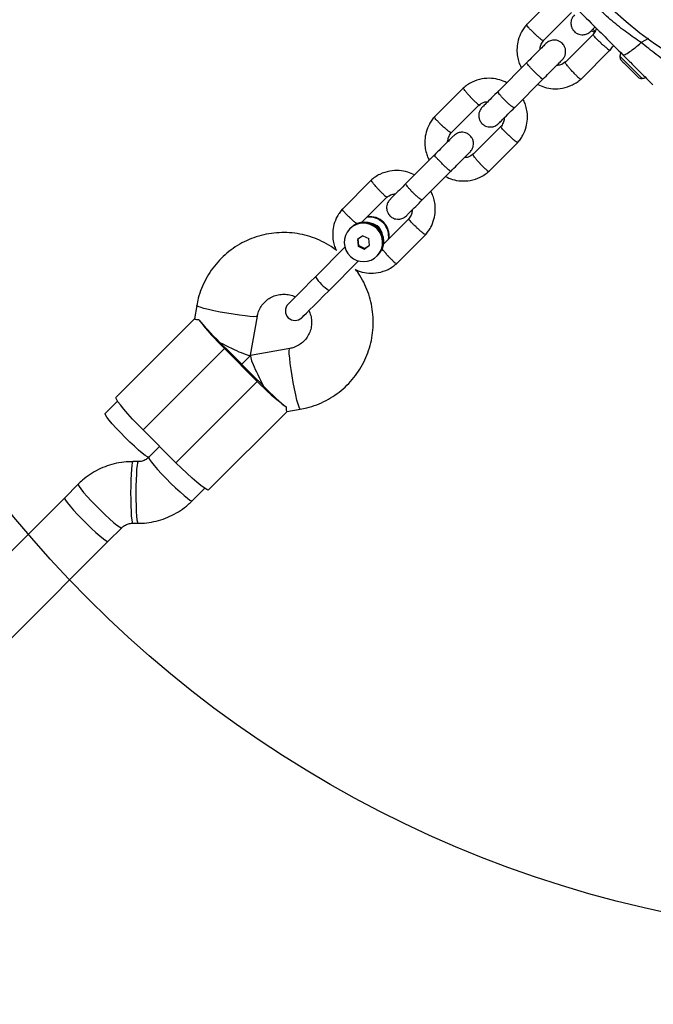
# Model space of a CAD drawing. Units: millimetres. Extents: x 8562 to 25208, y 42620 to 49019.
# Drawn here: x 21174 to 21339, y 46583 to 46839 of the extents above; entities that cross this region are included whole.
import ezdxf

# ---------------------------------------------------------------- set-up
doc = ezdxf.new("R2010")
doc.units = ezdxf.units.MM
doc.header["$LTSCALE"] = 200
doc.layers.add('OTWORY_MONTAŻOWE', color=1, linetype='Continuous')

msp = doc.modelspace()

# ---------------------------------------------------------------- linework, layer by layer
at = {"color": 7, "linetype": 'Continuous', "lineweight": 25}
for p, q in [((21313.67, 46845.13), (21306, 46837.46)), ((21310.44, 46833.42), (21317.73, 46840.71)), ((21323.34, 46835), (21316.05, 46827.72)), ((21320.11, 46823.3), (21327.78, 46830.97)), ((21306.11, 46827.67), (21298.65, 46820.22)), ((21302.89, 46815.97), (21310.35, 46823.43)), ((21289.73, 46821.19), (21282.06, 46813.52)), ((21338.86, 46821.91), (21338.77, 46822)), ((21286.5, 46809.48), (21293.79, 46816.77)), ((21299.4, 46811.06), (21292.11, 46803.78)), ((21296.17, 46799.36), (21303.84, 46807.03)), ((21282.17, 46803.73), (21274.71, 46796.27)), ((21278.95, 46792.03), (21286.41, 46799.49)), ((21265.79, 46797.25), (21258.12, 46789.58)), ((21263.14, 46786.13), (21269.85, 46792.83)), ((21275.46, 46787.12), (21268.89, 46780.55)), ((21260.17, 46784.56), (21260.15, 46784.54)), ((21260.42, 46784.82), (21260.29, 46784.69)), ((21263.52, 46782.73), (21262.11, 46781.73)), ((21263.52, 46782.73), (21265.09, 46782)), ((21272.23, 46775.41), (21279.9, 46783.09)), ((21258.87, 46779.72), (21251.2, 46772.06)), ((21262.11, 46781.73), (21262.27, 46780.01)), ((21262.26, 46781.84), (21262.42, 46780.16)), ((21262.27, 46780.01), (21262.42, 46780.16)), ((21262.27, 46780.01), (21263.85, 46779.28)), ((21263.99, 46779.43), (21262.42, 46780.16)), ((21263.85, 46779.28), (21265.25, 46780.28)), ((21263.99, 46779.43), (21265.25, 46780.32)), ((21265.25, 46780.28), (21265.09, 46782)), ((21263.99, 46779.43), (21263.85, 46779.28)), ((21267.22, 46777.47), (21267.24, 46777.49)), ((21267.37, 46777.62), (21267.5, 46777.75)), ((21254.74, 46768.52), (21262.4, 46776.19)), ((21220.36, 46764.58), (21219.75, 46761.12)), ((21234.35, 46751.69), (21236.12, 46761.83)), ((21219.79, 46761.15), (21199.41, 46740.77)), ((21227.6, 46753.41), (21236.09, 46744.92)), ((21227.8, 46753.6), (21236.28, 46745.12)), ((21234.33, 46751.65), (21232.04, 46749.36)), ((21232.04, 46749.36), (21234.33, 46751.65)), ((21244.51, 46753.44), (21234.37, 46751.67)), ((21199.82, 46739.77), (21196.6, 46736.55)), ((21223.45, 46716.73), (21243.83, 46737.11)), ((21243.79, 46737.07), (21247.25, 46737.68)), ((21214.96, 46723.8), (21206.48, 46732.29)), ((21210.72, 46728.04), (21207.89, 46725.21)), ((21207.91, 46725.23), (21210.72, 46728.04)), ((21203.73, 46724.07), (21203.46, 46724.06)), ((21205.1, 46724.07), (21203.73, 46724.07)), ((21189.6, 46718.24), (21186.06, 46714.69)), ((21219.2, 46713.9), (21222.45, 46717.14)), ((21203.7, 46708.07), (21205.07, 46708.07)), ((21197.37, 46703.38), (21200.91, 46706.92))]:
    msp.add_line(p, q, dxfattribs=at)
at = {"color": 1, "linetype": 'Continuous', "lineweight": 25}
for p, q in [((21323.3, 46836.34), (21323.83, 46835.81)), ((21337.72, 46833.94), (21335.84, 46832.86)), ((21227.6, 46753.41), (21206.48, 46732.29)), ((21214.96, 46723.8), (21236.09, 46744.92))]:
    msp.add_line(p, q, dxfattribs=at)
at = {"color": 1, "linetype": 'Continuous', "lineweight": 25, "flags": 128}
for points in [[(21330.31, 46829.33), (21330.31, 46829.33), (21330.51, 46829.13), (21330.93, 46828.71), (21331.56, 46828.08), (21332.33, 46827.31), (21333.18, 46826.46)], [(21333.18, 46826.46), (21334.03, 46825.61), (21334.8, 46824.84), (21335.43, 46824.21), (21335.85, 46823.79), (21336.04, 46823.6), (21336.05, 46823.59)], [(21236.12, 46761.83), (21236.1, 46761.8), (21235.81, 46761.72), (21235.16, 46761.71), (21234.18, 46761.77), (21232.93, 46761.9), (21231.46, 46762.09), (21229.84, 46762.33), (21228.15, 46762.61), (21226.45, 46762.92), (21224.84, 46763.24), (21223.39, 46763.56), (21222.17, 46763.87), (21221.23, 46764.14), (21220.62, 46764.37), (21220.36, 46764.54), (21220.36, 46764.58)], [(21247.25, 46737.68), (21247.14, 46737.77), (21246.94, 46738.2), (21246.69, 46738.98), (21246.4, 46740.07), (21246.08, 46741.42), (21245.76, 46742.96), (21245.44, 46744.62), (21245.14, 46746.32), (21244.88, 46747.99), (21244.67, 46749.54), (21244.51, 46750.91), (21244.41, 46752.03), (21244.39, 46752.85), (21244.43, 46753.32), (21244.51, 46753.44)], [(21203.73, 46724.07), (21203.7, 46724.05), (21203.59, 46723.75), (21203.49, 46723.1), (21203.39, 46722.11), (21203.31, 46720.84), (21203.25, 46719.35), (21203.21, 46717.71), (21203.2, 46715.98), (21203.21, 46714.27), (21203.24, 46712.63), (21203.3, 46711.16), (21203.37, 46709.92), (21203.47, 46708.96), (21203.57, 46708.34), (21203.68, 46708.08), (21203.7, 46708.07)], [(21205.1, 46724.07), (21205.07, 46724.05), (21204.96, 46723.75), (21204.85, 46723.09), (21204.76, 46722.11), (21204.68, 46720.84), (21204.62, 46719.35), (21204.58, 46717.7), (21204.57, 46715.98), (21204.58, 46714.26), (21204.61, 46712.63), (21204.67, 46711.16), (21204.74, 46709.91), (21204.83, 46708.96), (21204.94, 46708.34), (21205.05, 46708.07), (21205.07, 46708.07)], [(21207.89, 46725.21), (21207.88, 46725.05), (21208.1, 46724.62), (21208.58, 46723.95), (21209.28, 46723.07), (21210.19, 46722.03), (21211.25, 46720.87), (21212.42, 46719.65), (21213.65, 46718.43), (21214.86, 46717.26), (21216.02, 46716.2), (21217.06, 46715.29), (21217.94, 46714.58), (21218.61, 46714.11), (21219.05, 46713.89), (21219.2, 46713.9)], [(21189.6, 46718.24), (21189.59, 46718.08), (21189.81, 46717.64), (21190.29, 46716.97), (21190.99, 46716.09), (21191.9, 46715.05), (21192.96, 46713.9), (21194.13, 46712.68), (21195.35, 46711.45), (21196.57, 46710.28), (21197.73, 46709.22), (21198.77, 46708.31), (21199.65, 46707.61), (21200.32, 46707.13), (21200.76, 46706.91), (21200.91, 46706.92)]]:
    msp.add_lwpolyline(points, dxfattribs=at)
at = {"color": 7, "linetype": 'Continuous', "lineweight": 25, "flags": 128}
for points in [[(21330.65, 46828.28), (21330.67, 46828.26), (21330.73, 46828.21), (21330.82, 46828.12), (21330.94, 46827.99)], [(21330.94, 46827.99), (21331.1, 46827.83), (21331.29, 46827.64), (21331.5, 46827.43), (21331.74, 46827.19), (21331.99, 46826.94), (21332.26, 46826.67), (21332.54, 46826.39), (21332.83, 46826.11)], [(21332.83, 46826.11), (21333.11, 46825.82), (21333.39, 46825.54), (21333.66, 46825.27), (21333.91, 46825.02), (21334.15, 46824.78), (21334.36, 46824.57), (21334.55, 46824.38), (21334.71, 46824.22)], [(21334.71, 46824.22), (21334.84, 46824.1), (21334.93, 46824.01), (21334.98, 46823.95), (21335, 46823.93)], [(21251.2, 46772.06), (21249.79, 46770.65), (21248.45, 46769.31), (21247.23, 46768.09), (21246.17, 46767.02), (21245.3, 46766.16), (21244.66, 46765.52), (21244.27, 46765.12), (21244.13, 46764.99)], [(21247.67, 46761.46), (21247.8, 46761.59), (21248.2, 46761.98), (21248.84, 46762.62), (21249.7, 46763.49), (21250.76, 46764.55), (21251.99, 46765.77), (21253.33, 46767.11), (21254.74, 46768.52)], [(21206.48, 46732.29), (21205.06, 46733.73), (21203.72, 46735.14), (21202.49, 46736.49), (21201.42, 46737.71), (21200.55, 46738.78), (21199.91, 46739.64), (21199.51, 46740.28), (21199.38, 46740.68), (21199.41, 46740.77)], [(21201.74, 46730.37), (21200.53, 46731.6), (21199.41, 46732.8), (21198.42, 46733.9), (21197.61, 46734.87), (21197.01, 46735.65), (21196.67, 46736.2), (21196.58, 46736.51), (21196.6, 46736.55)], [(21207.91, 46725.23), (21207.87, 46725.21), (21207.57, 46725.3), (21207.01, 46725.65), (21206.23, 46726.24), (21205.27, 46727.06), (21204.16, 46728.05), (21202.97, 46729.17), (21201.74, 46730.37)], [(21223.45, 46716.73), (21223.35, 46716.7), (21222.96, 46716.84), (21222.32, 46717.23), (21221.45, 46717.88), (21220.39, 46718.75), (21219.16, 46719.81), (21217.82, 46721.04), (21216.4, 46722.38), (21214.96, 46723.8)], [(21186.06, 46714.69), (21137.11, 46665.74), (21088.14, 46616.77), (21039.15, 46567.78), (20990.13, 46518.77), (20941.11, 46469.74), (20892.06, 46420.7), (20843, 46371.64), (20793.93, 46322.56), (20744.84, 46273.47), (20695.74, 46224.38), (20646.63, 46175.27), (20597.51, 46126.15), (20548.39, 46077.02), (20499.26, 46027.89), (20450.12, 45978.76)], [(21186.06, 46714.69), (21186.05, 46714.54), (21186.27, 46714.1), (21186.74, 46713.43), (21187.45, 46712.55), (21188.36, 46711.51), (21189.42, 46710.35), (21190.59, 46709.14), (21191.81, 46707.91), (21193.03, 46706.74), (21194.19, 46705.68), (21195.23, 46704.77), (21196.11, 46704.07), (21196.78, 46703.59), (21197.21, 46703.37), (21197.37, 46703.38)], [(21186.06, 46714.69), (21186.05, 46714.54), (21186.27, 46714.1), (21186.74, 46713.43), (21187.45, 46712.55), (21188.36, 46711.51), (21189.42, 46710.35), (21190.59, 46709.14), (21191.81, 46707.91), (21193.03, 46706.74), (21194.19, 46705.68), (21195.23, 46704.77), (21196.11, 46704.07), (21196.78, 46703.59), (21197.21, 46703.37), (21197.37, 46703.38)], [(20461.43, 45967.44), (20510.57, 46016.58), (20559.7, 46065.71), (20608.83, 46114.84), (20657.95, 46163.95), (20707.05, 46213.06), (20756.15, 46262.16), (20805.24, 46311.25), (20854.31, 46360.32), (20903.37, 46409.38), (20952.42, 46458.43), (21001.45, 46507.46), (21050.46, 46556.47), (21099.45, 46605.46), (21148.42, 46654.43), (21197.37, 46703.38)]]:
    msp.add_lwpolyline(points, dxfattribs=at)
at = {"color": 7, "linetype": 'Continuous', "lineweight": 25}
for centre, radius, start, end in [((21393.76, 46911.08), 95.5, 226.8044, 313.2958), ((21323.9, 46836.99), 1.39, 228.4161, 262.1249), ((21331.69, 46829.21), 1.39, 174.7374, 221.5839), ((21334.67, 46828.93), 4.38, 162.1693, 174.7374), ((21335.93, 46824.97), 1.39, 228.4161, 275.2626), ((21335.65, 46827.95), 4.38, 275.2626, 287.8307), ((21265.23, 46782.55), 5.01, 350.7679, 98.1412), ((21265.36, 46782.68), 5.01, 350.7659, 98.1433), ((21263.69, 46781.01), 5, 125.4945, 305.1644), ((21263.69, 46781.01), 5, 315.1935, 134.8085), ((21263.82, 46781.14), 5, 315.1929, 134.8071), ((21263.95, 46781.27), 5, 315.1903, 134.8078), ((21263.67, 46781), 5, 305.4914, 125.1676), ((21245.9, 46763.22), 2.5, 135, 315), ((21271.75, 46799.37), 63.73, 217.144, 226.1544), ((21293.46, 46822.21), 94.94, 225.0459, 225.6495), ((21286.36, 46812.18), 82.83, 224.316, 225.0077), ((21282.1, 46789.13), 63.81, 223.8542, 232.8533), ((21289.89, 46798.65), 75.75, 224.9597, 225.7163), ((21296.67, 46802.69), 83.41, 224.3184, 225.0053)]:
    msp.add_arc(centre, radius, start, end, dxfattribs=at)
at = {"color": 1, "linetype": 'Continuous', "lineweight": 25}
for centre, radius, start, end in [((21265.13, 46782.45), 3.52, 6.6529, 82.2371), ((21260.69, 46778.01), 11.19, 212.0933, 237.9028)]:
    msp.add_arc(centre, radius, start, end, dxfattribs=at)
at = {"color": 7, "linetype": 'Continuous', "lineweight": 25}
for centre, major_axis, ratio, start_param, end_param in [((21226.9, 46755.54), (-6.91, 6.91), 0.074883, 0.611931, 1.570796), ((21226.9, 46755.54), (7.44, -3.87), 0.083155, 4.686086, 6.309488), ((21238.21, 46744.22), (-3.87, 7.44), 0.083155, 6.256883, 7.880284), ((21238.21, 46744.22), (-6.91, 6.91), 0.074883, 1.570796, 2.529661)]:
    msp.add_ellipse(centre, major_axis=major_axis, ratio=ratio, start_param=start_param, end_param=end_param, dxfattribs=at)
at = {"color": 1, "linetype": 'Continuous', "lineweight": 25}
for points, knots in [([(21335.84, 46832.86), (21334.6, 46833.71), (21332.01, 46835.5), (21328.2, 46838.47), (21324.51, 46841.83), (21321.14, 46845.52), (21318.18, 46849.33), (21316.39, 46851.92), (21315.53, 46853.16)], [0, 0, 0, 0, 0.156605, 0.326498, 0.4999099, 0.6734495, 0.8433721, 1, 1, 1, 1]), ([(21331.01, 46829.76), (21331.18, 46829.72), (21331.5, 46829.66), (21332.72, 46830.38), (21334.19, 46831.46), (21335.29, 46832.39), (21335.84, 46832.86)], [0, 0, 0, 0, 0.279835, 0.55967, 0.779823, 1, 1, 1, 1]), ([(21353.7, 46820.26), (21353.6, 46820.31), (21353.38, 46820.43), (21352.1, 46821.2), (21350.01, 46822.51), (21347.12, 46824.41), (21343.63, 46826.86), (21339.79, 46829.73), (21337.14, 46831.83), (21335.84, 46832.86)], [0, 0, 0, 0, 0.113715, 0.255495, 0.40158, 0.550944, 0.703208, 0.854358, 1, 1, 1, 1])]:
    msp.add_open_spline(points, degree=3, knots=knots, dxfattribs=at)
at = {"color": 7, "linetype": 'Continuous', "lineweight": 25}
for points, knots in [([(21312.43, 46848.34), (21314.16, 46846.61), (21317.61, 46843.16), (21322.48, 46838.3), (21326.95, 46833.83), (21329.66, 46831.11), (21331.01, 46829.76)], [0, 0, 0, 0, 0.279957, 0.560069, 0.780035, 1, 1, 1, 1]), ([(21318.48, 46840.04), (21318.27, 46839.79), (21317.87, 46839.32), (21317.61, 46838.5), (21317.55, 46837.8), (21317.65, 46837.11), (21317.87, 46836.52), (21318.23, 46835.99), (21318.69, 46835.52), (21319.28, 46835.15), (21320.03, 46834.92), (21320.85, 46834.87), (21321.84, 46835.09), (21322.41, 46835.55), (21322.72, 46835.8)], [0, 0, 0, 0, 0.1023196, 0.191648, 0.2664704, 0.3274175, 0.4138928, 0.466852, 0.5255171, 0.6197717, 0.6878378, 0.7734406, 0.8781778, 1, 1, 1, 1]), ([(21306.16, 46837.63), (21305.89, 46837.32), (21305.37, 46836.7), (21304.54, 46835.35), (21303.85, 46833.62), (21303.52, 46831.58), (21303.58, 46829.75), (21303.91, 46828.18), (21304.31, 46827.05), (21304.62, 46826.46), (21304.72, 46826.28)], [0, 0, 0, 0, 0.100518, 0.201213, 0.388188, 0.556402, 0.70602, 0.836985, 0.949325, 1, 1, 1, 1]), ([(21308.05, 46835.27), (21308.04, 46835.28), (21307.79, 46835.52), (21307.29, 46836), (21306.67, 46836.64), (21306.23, 46837.14), (21306.02, 46837.44), (21306.06, 46837.47), (21306.08, 46837.48)], [0, 0, 0, 0, 0.008523, 0.223248, 0.437921, 0.652638, 0.867393, 1, 1, 1, 1]), ([(21322.76, 46835.84), (21322.78, 46835.86), (21322.81, 46835.89), (21323.29, 46836.37), (21323.81, 46836.89), (21323.85, 46836.93)], [0, 0, 0, 0, 0.4023824, 0.9551191, 1, 1, 1, 1]), ([(21324.11, 46836.66), (21324.06, 46836.42), (21323.92, 46835.77), (21323.51, 46835.24), (21323.26, 46834.91)], [0, 0, 0, 0, 0.368201, 1, 1, 1, 1]), ([(21308.05, 46835.27), (21308.06, 46835.26), (21308.32, 46835.03), (21308.83, 46834.57), (21309.51, 46833.99), (21310.06, 46833.58), (21310.32, 46833.44), (21310.44, 46833.4), (21310.43, 46833.43), (21310.43, 46833.44)], [0, 0, 0, 0, 0.008595, 0.223247, 0.437885, 0.652577, 0.867254, 0.973506, 1, 1, 1, 1]), ([(21309.58, 46831.15), (21309.58, 46831.24), (21309.57, 46831.69), (21309.84, 46832.55), (21310.29, 46833.18), (21310.53, 46833.52)], [0, 0, 0, 0, 0.102619, 0.520928, 1, 1, 1, 1]), ([(21315.31, 46828.39), (21315.52, 46828.64), (21315.91, 46829.11), (21316.18, 46829.92), (21316.23, 46830.63), (21316.14, 46831.32), (21315.91, 46831.91), (21315.55, 46832.44), (21315.1, 46832.91), (21314.51, 46833.28), (21313.76, 46833.51), (21312.94, 46833.56), (21311.94, 46833.33), (21311.37, 46832.88), (21311.07, 46832.63)], [0, 0, 0, 0, 0.1023469, 0.1916541, 0.2664778, 0.3274295, 0.4139043, 0.466861, 0.5255243, 0.6197757, 0.6877929, 0.7734413, 0.8781808, 1, 1, 1, 1]), ([(21325.35, 46832.77), (21325.34, 46832.78), (21325.08, 46833.01), (21324.58, 46833.49), (21323.97, 46834.13), (21323.52, 46834.64), (21323.36, 46834.89), (21323.31, 46835), (21323.35, 46834.99), (21323.35, 46834.99)], [0, 0, 0, 0, 0.008641, 0.224454, 0.440177, 0.655935, 0.871783, 0.978576, 1, 1, 1, 1]), ([(21311.07, 46832.63), (21310.93, 46832.49), (21310.65, 46832.21), (21309.39, 46830.95), (21307.78, 46829.35), (21306.6, 46828.16), (21306.05, 46827.61)], [0, 0, 0, 0, 0.2588338, 0.5176491, 0.7764526, 1, 1, 1, 1]), ([(21325.35, 46832.77), (21325.35, 46832.76), (21325.61, 46832.52), (21326.12, 46832.06), (21326.81, 46831.49), (21327.35, 46831.09), (21327.67, 46830.89), (21327.7, 46830.93), (21327.71, 46830.95)], [0, 0, 0, 0, 0.0084829, 0.2221768, 0.4358886, 0.6495695, 0.8633527, 1, 1, 1, 1]), ([(21327.63, 46830.8), (21327.9, 46831.1), (21328.27, 46831.53), (21328.56, 46832.01), (21328.63, 46832.14)], [0, 0, 0, 0, 0.728383, 1, 1, 1, 1]), ([(21310.29, 46823.37), (21310.84, 46823.92), (21312.03, 46825.1), (21313.63, 46826.71), (21314.89, 46827.97), (21315.17, 46828.25), (21315.31, 46828.39)], [0, 0, 0, 0, 0.223551, 0.482331, 0.741171, 1, 1, 1, 1]), ([(21331.01, 46829.76), (21331.69, 46829.08), (21333.04, 46827.73), (21334.89, 46825.88), (21336.56, 46824.21), (21337.96, 46822.81), (21338.5, 46822.27), (21338.77, 46822)], [0, 0, 0, 0, 0.1868646, 0.3732198, 0.560425, 0.7800538, 1, 1, 1, 1]), ([(21310.29, 46823.37), (21310.29, 46823.37), (21310.27, 46823.35), (21310.16, 46823.42), (21309.76, 46823.74), (21309.19, 46824.27), (21308.5, 46824.93), (21307.77, 46825.65), (21307.09, 46826.36), (21306.53, 46826.96), (21306.15, 46827.41), (21306.04, 46827.57), (21306.04, 46827.61), (21306.04, 46827.61), (21306.04, 46827.61)], [0, 0, 0, 0, 0.00429, 0.111643, 0.218981, 0.32631, 0.433708, 0.541101, 0.648488, 0.755889, 0.863295, 0.970629, 0.995711, 1, 1, 1, 1]), ([(21316.19, 46827.93), (21315.77, 46827.57), (21315.08, 46827.01), (21314.2, 46826.97), (21313.87, 46826.95)], [0, 0, 0, 0, 0.624552, 1, 1, 1, 1]), ([(21317.95, 46825.37), (21317.94, 46825.38), (21317.71, 46825.64), (21317.24, 46826.15), (21316.67, 46826.83), (21316.26, 46827.38), (21316.11, 46827.64), (21316.07, 46827.76), (21316.11, 46827.75), (21316.11, 46827.75)], [0, 0, 0, 0, 0.008562, 0.223263, 0.437843, 0.652521, 0.867248, 0.973473, 1, 1, 1, 1]), ([(21300.89, 46822.45), (21300.31, 46822.72), (21299.05, 46823.3), (21296.85, 46823.68), (21294.36, 46823.54), (21292.24, 46822.84), (21290.63, 46821.93), (21289.91, 46821.33), (21289.56, 46821.04)], [0, 0, 0, 0, 0.158121, 0.341406, 0.544784, 0.768265, 0.887883, 1, 1, 1, 1]), ([(21308.95, 46822.03), (21309.54, 46821.77), (21310.8, 46821.19), (21313, 46820.81), (21315.48, 46820.94), (21317.61, 46821.65), (21319.21, 46822.56), (21319.93, 46823.16), (21320.28, 46823.45)], [0, 0, 0, 0, 0.158083, 0.341376, 0.544761, 0.768251, 0.887897, 1, 1, 1, 1]), ([(21317.95, 46825.37), (21317.96, 46825.36), (21318.2, 46825.11), (21318.67, 46824.61), (21319.31, 46823.99), (21319.81, 46823.56), (21320.12, 46823.34), (21320.15, 46823.38), (21320.16, 46823.4)], [0, 0, 0, 0, 0.008595, 0.223257, 0.437933, 0.652622, 0.867374, 1, 1, 1, 1]), ([(21291.5, 46818.73), (21291.5, 46818.74), (21291.26, 46818.99), (21290.8, 46819.5), (21290.22, 46820.19), (21289.82, 46820.73), (21289.63, 46821.05), (21289.67, 46821.08), (21289.69, 46821.09)], [0, 0, 0, 0, 0.0084888, 0.2222716, 0.436072, 0.6498387, 0.8637007, 1, 1, 1, 1]), ([(21291.5, 46818.73), (21291.51, 46818.72), (21291.75, 46818.46), (21292.23, 46817.96), (21292.87, 46817.35), (21293.38, 46816.9), (21293.63, 46816.74), (21293.74, 46816.7), (21293.73, 46816.73), (21293.73, 46816.73)], [0, 0, 0, 0, 0.008662, 0.225832, 0.442934, 0.660117, 0.877345, 0.984822, 1, 1, 1, 1]), ([(21298.75, 46820.32), (21298.14, 46819.7), (21296.9, 46818.46), (21295.47, 46817.03), (21294.61, 46816.17), (21294.59, 46816.15), (21294.58, 46816.14)], [0, 0, 0, 0, 0.268494, 0.53662, 0.804779, 1, 1, 1, 1]), ([(21302.89, 46815.97), (21302.89, 46815.97), (21302.86, 46815.94), (21302.71, 46815.97), (21302.27, 46816.25), (21301.66, 46816.73), (21300.95, 46817.38), (21300.22, 46818.1), (21299.55, 46818.82), (21299.02, 46819.46), (21298.69, 46819.94), (21298.62, 46820.15), (21298.64, 46820.21), (21298.65, 46820.21), (21298.65, 46820.22)], [0, 0, 0, 0, 0.004291, 0.111628, 0.218964, 0.326315, 0.433699, 0.541075, 0.648496, 0.755893, 0.863246, 0.970609, 0.995709, 1, 1, 1, 1]), ([(21303.69, 46806.85), (21303.95, 46807.17), (21304.48, 46807.79), (21305.3, 46809.14), (21305.99, 46810.87), (21306.32, 46812.91), (21306.27, 46814.74), (21305.93, 46816.3), (21305.53, 46817.44), (21305.22, 46818.02), (21305.12, 46818.2)], [0, 0, 0, 0, 0.100558, 0.201233, 0.388208, 0.556429, 0.706049, 0.837006, 0.94936, 1, 1, 1, 1]), ([(21294.53, 46816.1), (21294.32, 46815.85), (21293.93, 46815.38), (21293.67, 46814.56), (21293.61, 46813.86), (21293.71, 46813.17), (21293.93, 46812.58), (21294.29, 46812.05), (21294.74, 46811.58), (21295.34, 46811.21), (21296.09, 46810.98), (21296.91, 46810.93), (21297.9, 46811.15), (21298.47, 46811.61), (21298.78, 46811.86)], [0, 0, 0, 0, 0.102335, 0.19164, 0.266462, 0.327382, 0.413877, 0.466833, 0.525494, 0.619772, 0.687795, 0.773393, 0.87817, 1, 1, 1, 1]), ([(21293.65, 46816.56), (21294.08, 46816.91), (21294.76, 46817.48), (21295.64, 46817.52), (21295.97, 46817.53)], [0, 0, 0, 0, 0.623982, 1, 1, 1, 1]), ([(21298.82, 46811.9), (21298.83, 46811.91), (21298.85, 46811.93), (21299.71, 46812.79), (21301.14, 46814.22), (21302.38, 46815.46), (21303, 46816.08)], [0, 0, 0, 0, 0.1952207, 0.46338, 0.7315055, 1, 1, 1, 1]), ([(21282.21, 46813.69), (21281.95, 46813.38), (21281.43, 46812.75), (21280.6, 46811.41), (21279.91, 46809.68), (21279.58, 46807.64), (21279.63, 46805.81), (21279.97, 46804.24), (21280.37, 46803.11), (21280.68, 46802.52), (21280.78, 46802.34)], [0, 0, 0, 0, 0.1005348, 0.2012104, 0.3881882, 0.5564119, 0.7060327, 0.8369999, 0.9493421, 1, 1, 1, 1]), ([(21284.11, 46811.33), (21284.1, 46811.34), (21283.85, 46811.58), (21283.35, 46812.06), (21282.73, 46812.7), (21282.29, 46813.19), (21282.08, 46813.5), (21282.12, 46813.53), (21282.14, 46813.54)], [0, 0, 0, 0, 0.008597, 0.223241, 0.4379, 0.652649, 0.867405, 1, 1, 1, 1]), ([(21300.26, 46813.34), (21300.26, 46813.25), (21300.27, 46812.8), (21300.01, 46811.94), (21299.56, 46811.3), (21299.32, 46810.96)], [0, 0, 0, 0, 0.1026059, 0.5208157, 1, 1, 1, 1]), ([(21284.11, 46811.33), (21284.12, 46811.32), (21284.37, 46811.08), (21284.89, 46810.63), (21285.57, 46810.05), (21286.12, 46809.64), (21286.38, 46809.49), (21286.5, 46809.45), (21286.49, 46809.49), (21286.49, 46809.5)], [0, 0, 0, 0, 0.008522, 0.223187, 0.43784, 0.652545, 0.86727, 0.973487, 1, 1, 1, 1]), ([(21301.4, 46808.83), (21301.39, 46808.84), (21301.14, 46809.07), (21300.64, 46809.55), (21300.02, 46810.19), (21299.58, 46810.7), (21299.42, 46810.95), (21299.37, 46811.06), (21299.41, 46811.05), (21299.41, 46811.05)], [0, 0, 0, 0, 0.008641, 0.224457, 0.440196, 0.655982, 0.871833, 0.978617, 1, 1, 1, 1]), ([(21287.13, 46808.69), (21286.99, 46808.55), (21286.71, 46808.27), (21285.45, 46807.01), (21283.84, 46805.41), (21282.66, 46804.22), (21282.11, 46803.67)], [0, 0, 0, 0, 0.258857, 0.517675, 0.776491, 1, 1, 1, 1]), ([(21285.64, 46807.21), (21285.64, 46807.3), (21285.63, 46807.75), (21285.89, 46808.61), (21286.35, 46809.24), (21286.59, 46809.58)], [0, 0, 0, 0, 0.1026197, 0.5208621, 1, 1, 1, 1]), ([(21291.37, 46804.45), (21291.58, 46804.7), (21291.97, 46805.17), (21292.24, 46805.98), (21292.29, 46806.69), (21292.2, 46807.38), (21291.97, 46807.97), (21291.61, 46808.5), (21291.16, 46808.97), (21290.56, 46809.34), (21289.82, 46809.57), (21289, 46809.62), (21288, 46809.39), (21287.43, 46808.94), (21287.13, 46808.69)], [0, 0, 0, 0, 0.102363, 0.191667, 0.266488, 0.327414, 0.413888, 0.466844, 0.525539, 0.619775, 0.687797, 0.773443, 0.878171, 1, 1, 1, 1]), ([(21301.4, 46808.83), (21301.41, 46808.82), (21301.67, 46808.58), (21302.18, 46808.12), (21302.87, 46807.55), (21303.4, 46807.15), (21303.73, 46806.95), (21303.76, 46806.99), (21303.77, 46807.01)], [0, 0, 0, 0, 0.008523, 0.222175, 0.435887, 0.649568, 0.863328, 1, 1, 1, 1]), ([(21286.35, 46799.43), (21286.35, 46799.43), (21286.33, 46799.41), (21286.22, 46799.48), (21285.82, 46799.8), (21285.25, 46800.32), (21284.56, 46800.99), (21283.83, 46801.71), (21283.15, 46802.41), (21282.59, 46803.02), (21282.21, 46803.47), (21282.1, 46803.63), (21282.1, 46803.66), (21282.1, 46803.67), (21282.1, 46803.67)], [0, 0, 0, 0, 0.00429, 0.111635, 0.218979, 0.326313, 0.433701, 0.541099, 0.648491, 0.755898, 0.863291, 0.970631, 0.995712, 1, 1, 1, 1]), ([(21286.35, 46799.43), (21286.9, 46799.98), (21288.08, 46801.16), (21289.69, 46802.77), (21290.95, 46804.03), (21291.23, 46804.31), (21291.37, 46804.45)], [0, 0, 0, 0, 0.223537, 0.482334, 0.741158, 1, 1, 1, 1]), ([(21292.25, 46803.99), (21291.82, 46803.63), (21291.14, 46803.07), (21290.26, 46803.03), (21289.93, 46803.01)], [0, 0, 0, 0, 0.624577, 1, 1, 1, 1]), ([(21294.01, 46801.43), (21294, 46801.44), (21293.76, 46801.7), (21293.3, 46802.21), (21292.73, 46802.89), (21292.32, 46803.44), (21292.17, 46803.7), (21292.13, 46803.82), (21292.16, 46803.81), (21292.17, 46803.81)], [0, 0, 0, 0, 0.008524, 0.223228, 0.437845, 0.652525, 0.867254, 0.973473, 1, 1, 1, 1]), ([(21294.01, 46801.43), (21294.02, 46801.42), (21294.26, 46801.17), (21294.73, 46800.67), (21295.37, 46800.05), (21295.87, 46799.62), (21296.18, 46799.4), (21296.21, 46799.44), (21296.22, 46799.46)], [0, 0, 0, 0, 0.008631, 0.223289, 0.437975, 0.652604, 0.86737, 1, 1, 1, 1]), ([(21276.95, 46798.51), (21276.36, 46798.78), (21275.1, 46799.36), (21272.91, 46799.74), (21270.42, 46799.6), (21268.3, 46798.9), (21266.69, 46797.99), (21265.97, 46797.39), (21265.62, 46797.1)], [0, 0, 0, 0, 0.158077, 0.341404, 0.544783, 0.768263, 0.88787, 1, 1, 1, 1]), ([(21285.01, 46798.09), (21285.6, 46797.83), (21286.86, 46797.25), (21289.06, 46796.87), (21291.54, 46797), (21293.66, 46797.7), (21295.27, 46798.62), (21295.99, 46799.22), (21296.34, 46799.51)], [0, 0, 0, 0, 0.15809, 0.341421, 0.544768, 0.768263, 0.887909, 1, 1, 1, 1]), ([(21267.56, 46794.78), (21267.55, 46794.79), (21267.32, 46795.05), (21266.86, 46795.56), (21266.28, 46796.25), (21265.88, 46796.78), (21265.69, 46797.11), (21265.73, 46797.14), (21265.74, 46797.15)], [0, 0, 0, 0, 0.008526, 0.222303, 0.436064, 0.649851, 0.863684, 1, 1, 1, 1]), ([(21267.56, 46794.78), (21267.57, 46794.77), (21267.81, 46794.52), (21268.29, 46794.02), (21268.93, 46793.41), (21269.44, 46792.96), (21269.69, 46792.8), (21269.8, 46792.75), (21269.79, 46792.79), (21269.79, 46792.79)], [0, 0, 0, 0, 0.008694, 0.225796, 0.442994, 0.660106, 0.877335, 0.984789, 1, 1, 1, 1]), ([(21274.81, 46796.38), (21274.19, 46795.76), (21272.96, 46794.52), (21271.52, 46793.09), (21270.67, 46792.23), (21270.65, 46792.21), (21270.64, 46792.2)], [0, 0, 0, 0, 0.268484, 0.5366149, 0.8047873, 1, 1, 1, 1]), ([(21278.95, 46792.03), (21278.95, 46792.03), (21278.92, 46792), (21278.77, 46792.03), (21278.33, 46792.31), (21277.72, 46792.79), (21277.01, 46793.43), (21276.28, 46794.16), (21275.61, 46794.88), (21275.08, 46795.52), (21274.75, 46796), (21274.68, 46796.21), (21274.7, 46796.26), (21274.71, 46796.27), (21274.71, 46796.27)], [0, 0, 0, 0, 0.004281, 0.111624, 0.218957, 0.326321, 0.433705, 0.541085, 0.648477, 0.755879, 0.863252, 0.97062, 0.995721, 1, 1, 1, 1]), ([(21269.71, 46792.62), (21270.14, 46792.97), (21270.82, 46793.54), (21271.7, 46793.58), (21272.03, 46793.59)], [0, 0, 0, 0, 0.623978, 1, 1, 1, 1]), ([(21279.75, 46782.91), (21280.01, 46783.23), (21280.54, 46783.85), (21281.36, 46785.2), (21282.05, 46786.93), (21282.38, 46788.97), (21282.33, 46790.8), (21281.99, 46792.36), (21281.59, 46793.5), (21281.28, 46794.08), (21281.18, 46794.26)], [0, 0, 0, 0, 0.1005417, 0.2012324, 0.3881879, 0.5564073, 0.7060443, 0.8370086, 0.9493435, 1, 1, 1, 1]), ([(21258.27, 46789.75), (21258.01, 46789.44), (21257.48, 46788.81), (21256.66, 46787.47), (21255.97, 46785.74), (21255.64, 46783.7), (21255.7, 46781.87), (21256.01, 46780.33), (21256.36, 46779.44), (21256.52, 46779.04)], [0, 0, 0, 0, 0.106817, 0.213793, 0.412418, 0.591137, 0.750114, 0.889253, 1, 1, 1, 1]), ([(21270.59, 46792.16), (21270.38, 46791.91), (21269.99, 46791.44), (21269.73, 46790.62), (21269.67, 46789.92), (21269.77, 46789.23), (21269.99, 46788.64), (21270.35, 46788.11), (21270.8, 46787.64), (21271.4, 46787.27), (21272.14, 46787.04), (21272.96, 46786.99), (21273.96, 46787.21), (21274.53, 46787.67), (21274.84, 46787.92)], [0, 0, 0, 0, 0.102318, 0.191626, 0.266452, 0.327401, 0.413859, 0.466817, 0.525482, 0.619775, 0.68779, 0.773441, 0.87818, 1, 1, 1, 1]), ([(21274.88, 46787.96), (21274.89, 46787.97), (21274.91, 46787.99), (21275.77, 46788.85), (21277.2, 46790.28), (21278.44, 46791.52), (21279.06, 46792.13)], [0, 0, 0, 0, 0.195216, 0.463408, 0.7315435, 1, 1, 1, 1]), ([(21260.17, 46787.39), (21260.16, 46787.4), (21259.9, 46787.64), (21259.41, 46788.11), (21258.79, 46788.75), (21258.35, 46789.25), (21258.14, 46789.56), (21258.18, 46789.59), (21258.19, 46789.6)], [0, 0, 0, 0, 0.008597, 0.223285, 0.437922, 0.652636, 0.867378, 1, 1, 1, 1]), ([(21260.17, 46787.39), (21260.18, 46787.38), (21260.44, 46787.15), (21260.94, 46786.69), (21261.6, 46786.13), (21261.91, 46785.91), (21262.05, 46785.81)], [0, 0, 0, 0, 0.01391, 0.362543, 0.711277, 1, 1, 1, 1]), ([(21276.32, 46789.4), (21276.32, 46789.31), (21276.33, 46788.86), (21276.07, 46788), (21275.62, 46787.36), (21275.38, 46787.02)], [0, 0, 0, 0, 0.102614, 0.520856, 1, 1, 1, 1]), ([(21277.46, 46784.89), (21277.45, 46784.89), (21277.2, 46785.13), (21276.7, 46785.61), (21276.08, 46786.25), (21275.64, 46786.76), (21275.48, 46787.01), (21275.43, 46787.12), (21275.46, 46787.11), (21275.47, 46787.11)], [0, 0, 0, 0, 0.008641, 0.224357, 0.440163, 0.655956, 0.871813, 0.978575, 1, 1, 1, 1]), ([(21277.46, 46784.89), (21277.47, 46784.88), (21277.73, 46784.64), (21278.24, 46784.18), (21278.93, 46783.6), (21279.46, 46783.2), (21279.79, 46783.01), (21279.82, 46783.05), (21279.83, 46783.07)], [0, 0, 0, 0, 0.008557, 0.22221, 0.435893, 0.649593, 0.863343, 1, 1, 1, 1]), ([(21256.72, 46778.9), (21256.24, 46779.26), (21255.04, 46780.16), (21252.91, 46781.31), (21250.42, 46782.34), (21247.82, 46783.07), (21245.15, 46783.49), (21242.45, 46783.59), (21239.76, 46783.38), (21237.11, 46782.85), (21234.55, 46782.02), (21232.1, 46780.89), (21229.8, 46779.48), (21227.68, 46777.82), (21225.78, 46775.91), (21224.11, 46773.8), (21222.69, 46771.51), (21221.56, 46769.06), (21220.79, 46766.73), (21220.48, 46765.22), (21220.36, 46764.58)], [0, 0, 0, 0, 0.038608, 0.096138, 0.15366, 0.211183, 0.268702, 0.32621, 0.383705, 0.44119, 0.498668, 0.556135, 0.613594, 0.671042, 0.728485, 0.78593, 0.843369, 0.900804, 0.958244, 1, 1, 1, 1]), ([(21270.07, 46777.49), (21270.06, 46777.5), (21269.82, 46777.76), (21269.37, 46778.27), (21268.81, 46778.93), (21268.58, 46779.24), (21268.48, 46779.38)], [0, 0, 0, 0, 0.013821, 0.360251, 0.7068, 1, 1, 1, 1]), ([(21270.07, 46777.49), (21270.08, 46777.48), (21270.32, 46777.23), (21270.79, 46776.73), (21271.43, 46776.11), (21271.93, 46775.68), (21272.24, 46775.46), (21272.27, 46775.5), (21272.28, 46775.52)], [0, 0, 0, 0, 0.008631, 0.223284, 0.437983, 0.652662, 0.867396, 1, 1, 1, 1]), ([(21261.68, 46773.9), (21262.07, 46773.73), (21263.13, 46773.25), (21265.12, 46772.93), (21267.6, 46773.06), (21269.72, 46773.76), (21271.33, 46774.68), (21272.05, 46775.28), (21272.4, 46775.57)], [0, 0, 0, 0, 0.109675, 0.303548, 0.518587, 0.754973, 0.881463, 1, 1, 1, 1]), ([(21247.25, 46737.68), (21247.83, 46737.79), (21249.28, 46738.08), (21251.55, 46738.81), (21254, 46739.92), (21256.31, 46741.31), (21258.44, 46742.96), (21260.36, 46744.85), (21262.04, 46746.96), (21263.47, 46749.24), (21264.62, 46751.68), (21265.47, 46754.24), (21266.02, 46756.88), (21266.26, 46759.56), (21266.18, 46762.26), (21265.79, 46764.93), (21265.09, 46767.54), (21264.08, 46770.04), (21262.92, 46772.23), (21261.98, 46773.5), (21261.58, 46774.05)], [0, 0, 0, 0, 0.037347, 0.094802, 0.152269, 0.209732, 0.267179, 0.324625, 0.382061, 0.439506, 0.496941, 0.554382, 0.611829, 0.669281, 0.726742, 0.78421, 0.841692, 0.899185, 0.956683, 1, 1, 1, 1]), ([(21236.12, 46761.83), (21236.15, 46762), (21236.28, 46762.66), (21236.69, 46763.75), (21237.49, 46765), (21238.54, 46766.05), (21239.78, 46766.85), (21241.18, 46767.37), (21242.65, 46767.59), (21244.13, 46767.47), (21245.26, 46767.2), (21245.82, 46766.89), (21245.95, 46766.81)], [0, 0, 0, 0, 0.041333, 0.156504, 0.272079, 0.387875, 0.503779, 0.619549, 0.73507, 0.850263, 0.965091, 1, 1, 1, 1]), ([(21249.5, 46763.29), (21249.68, 46762.88), (21250.05, 46762.02), (21250.26, 46760.6), (21250.18, 46759.12), (21249.79, 46757.69), (21249.11, 46756.38), (21248.16, 46755.24), (21246.99, 46754.33), (21245.75, 46753.72), (21244.89, 46753.52), (21244.51, 46753.44)], [0, 0, 0, 0, 0.102295, 0.2166712, 0.3313188, 0.44635, 0.5617047, 0.6773745, 0.7932105, 0.9090129, 1, 1, 1, 1]), ([(21220.95, 46760.89), (21220.53, 46760.91), (21219.82, 46760.95), (21219.83, 46761.06), (21219.84, 46761.1)], [0, 0, 0, 0, 0.581875, 1, 1, 1, 1]), ([(21243.57, 46738.27), (21243.59, 46737.86), (21243.63, 46737.14), (21243.74, 46737.15), (21243.78, 46737.16)], [0, 0, 0, 0, 0.581883, 1, 1, 1, 1]), ([(21203.46, 46724.06), (21202.99, 46724.05), (21201.67, 46724.01), (21199.54, 46723.68), (21197.12, 46723.01), (21194.8, 46722.04), (21192.62, 46720.78), (21190.9, 46719.48), (21189.95, 46718.57), (21189.6, 46718.24)], [0, 0, 0, 0, 0.092605, 0.255421, 0.418246, 0.581054, 0.743837, 0.906593, 1, 1, 1, 1]), ([(21207.89, 46725.21), (21207.81, 46725.14), (21207.46, 46724.81), (21206.73, 46724.36), (21205.83, 46724.09), (21205.28, 46724.07), (21205.1, 46724.07)], [0, 0, 0, 0, 0.108643, 0.469786, 0.830334, 1, 1, 1, 1]), ([(21205.07, 46708.07), (21205.64, 46708.08), (21207.04, 46708.11), (21209.26, 46708.45), (21211.69, 46709.12), (21214.01, 46710.1), (21216.18, 46711.36), (21217.91, 46712.66), (21218.86, 46713.57), (21219.2, 46713.9)], [0, 0, 0, 0, 0.108281, 0.268284, 0.428297, 0.588292, 0.748263, 0.908207, 1, 1, 1, 1]), ([(21200.91, 46706.92), (21200.99, 46707), (21201.34, 46707.33), (21202.08, 46707.78), (21202.97, 46708.04), (21203.52, 46708.06), (21203.7, 46708.07)], [0, 0, 0, 0, 0.108657, 0.469724, 0.83045, 1, 1, 1, 1])]:
    msp.add_open_spline(points, degree=3, knots=knots, dxfattribs=at)
at = {"layer": 'OTWORY_MONTAŻOWE'}
msp.add_circle((21404.34, 46900.5), 300, dxfattribs=at)

doc.saveas('drawing.dxf')
